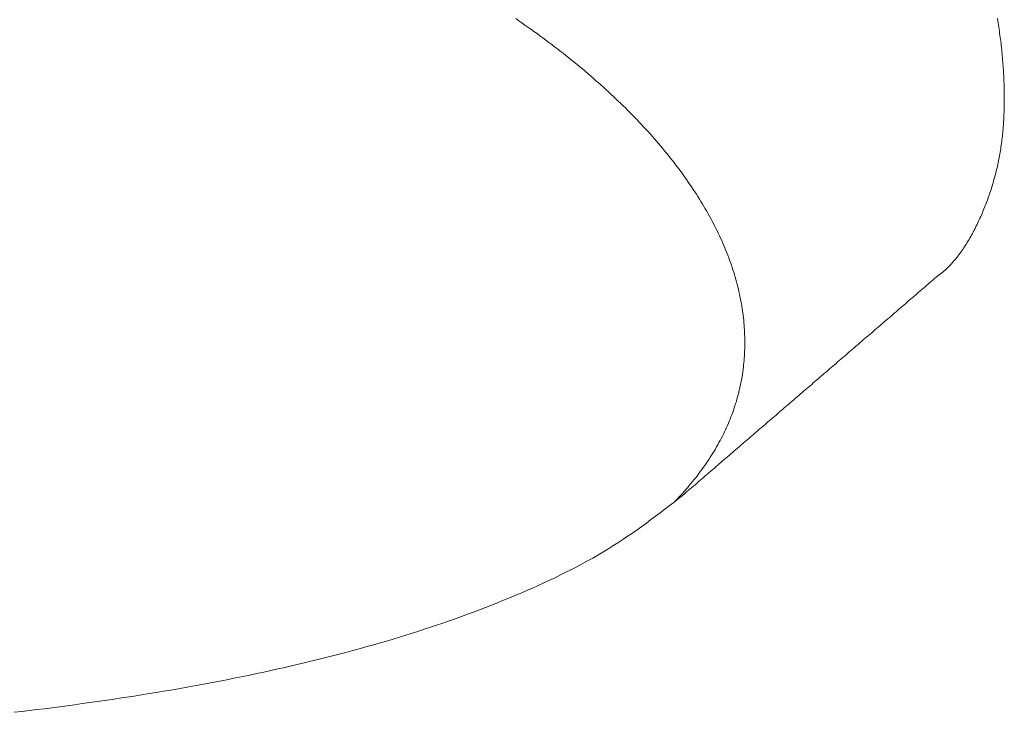
# Model space of a CAD drawing. Extents: x 0 to 1050, y 0 to 1579.
# Drawn here: x 692 to 696, y 1166 to 1169 of the extents above; entities that cross this region are included whole.
import ezdxf

# ---------------------------------------------------------------- set-up
doc = ezdxf.new("R2010")
doc.units = 0
doc.header["$LTSCALE"] = 5
doc.linetypes.add('YDIVIDE_1', pattern=[15, 10, -1, 1, -1, 1, -1])
doc.layers.add('YKK_13', color=4, linetype='CONTINUOUS', lineweight=13)

msp = doc.modelspace()

# ---------------------------------------------------------------- linework, layer by layer
at = {"layer": 'YKK_13', "linetype": 'YDIVIDE_1'}
for p, q in [((694.0153, 1169.4081), (694.0018, 1169.4176)), ((694.0288, 1169.3986), (694.0153, 1169.4081)), ((694.0423, 1169.3891), (694.0288, 1169.3986)), ((694.0553, 1169.3801), (694.0423, 1169.3891)), ((694.0688, 1169.3706), (694.0553, 1169.3801)), ((696.1228, 1169.4081), (696.1213, 1169.4176)), ((696.1243, 1169.3991), (696.1228, 1169.4081)), ((696.1258, 1169.3901), (696.1243, 1169.3991)), ((696.1268, 1169.3806), (696.1258, 1169.3901)), ((696.1283, 1169.3716), (696.1268, 1169.3806)), ((694.0818, 1169.3611), (694.0688, 1169.3706)), ((694.0953, 1169.3516), (694.0818, 1169.3611)), ((694.1083, 1169.3421), (694.0953, 1169.3516)), ((694.1213, 1169.3326), (694.1083, 1169.3421)), ((696.1298, 1169.3626), (696.1283, 1169.3716)), ((696.1308, 1169.3531), (696.1298, 1169.3626)), ((696.1323, 1169.3441), (696.1308, 1169.3531)), ((696.1333, 1169.3351), (696.1323, 1169.3441)), ((694.1343, 1169.3231), (694.1213, 1169.3326)), ((694.1468, 1169.3131), (694.1343, 1169.3231)), ((694.1598, 1169.3036), (694.1468, 1169.3131)), ((694.1723, 1169.2941), (694.1598, 1169.3036)), ((694.1853, 1169.2841), (694.1723, 1169.2941)), ((696.1343, 1169.3261), (696.1333, 1169.3351)), ((696.1358, 1169.3171), (696.1343, 1169.3261)), ((696.1368, 1169.3081), (696.1358, 1169.3171)), ((696.1378, 1169.2991), (696.1368, 1169.3081)), ((696.1388, 1169.2901), (696.1378, 1169.2991)), ((694.1978, 1169.2746), (694.1853, 1169.2841)), ((694.2103, 1169.2651), (694.1978, 1169.2746)), ((694.2223, 1169.2551), (694.2103, 1169.2651)), ((694.2348, 1169.2451), (694.2223, 1169.2551)), ((696.1398, 1169.2811), (696.1388, 1169.2901)), ((696.1408, 1169.2721), (696.1398, 1169.2811)), ((696.1413, 1169.2631), (696.1408, 1169.2721)), ((696.1423, 1169.2541), (696.1413, 1169.2631)), ((696.1433, 1169.2456), (696.1423, 1169.2541)), ((694.2468, 1169.2356), (694.2348, 1169.2451)), ((694.2593, 1169.2256), (694.2468, 1169.2356)), ((694.2713, 1169.2156), (694.2593, 1169.2256)), ((694.2833, 1169.2061), (694.2713, 1169.2156)), ((696.1438, 1169.2366), (696.1433, 1169.2456)), ((696.1448, 1169.2276), (696.1438, 1169.2366)), ((696.1453, 1169.2191), (696.1448, 1169.2276)), ((696.1463, 1169.2101), (696.1453, 1169.2191)), ((696.1468, 1169.2016), (696.1463, 1169.2101)), ((694.2948, 1169.1961), (694.2833, 1169.2061)), ((694.3068, 1169.1861), (694.2948, 1169.1961)), ((694.3188, 1169.1761), (694.3068, 1169.1861)), ((694.3303, 1169.1661), (694.3188, 1169.1761)), ((694.3418, 1169.1561), (694.3303, 1169.1661)), ((696.1473, 1169.1926), (696.1468, 1169.2016)), ((696.1478, 1169.1841), (696.1473, 1169.1926)), ((696.1483, 1169.1751), (696.1478, 1169.1841)), ((696.1488, 1169.1666), (696.1483, 1169.1751)), ((696.1493, 1169.1581), (696.1488, 1169.1666)), ((694.3533, 1169.1461), (694.3418, 1169.1561)), ((694.3648, 1169.1361), (694.3533, 1169.1461)), ((694.3758, 1169.1261), (694.3648, 1169.1361)), ((694.3873, 1169.1161), (694.3758, 1169.1261)), ((696.1498, 1169.1491), (696.1493, 1169.1581)), ((696.1498, 1169.1406), (696.1498, 1169.1491)), ((696.1503, 1169.1321), (696.1498, 1169.1406)), ((696.1508, 1169.1236), (696.1503, 1169.1321)), ((696.1508, 1169.1151), (696.1508, 1169.1236)), ((694.3983, 1169.1061), (694.3873, 1169.1161)), ((694.4093, 1169.0956), (694.3983, 1169.1061)), ((694.4203, 1169.0856), (694.4093, 1169.0956)), ((694.4313, 1169.0756), (694.4203, 1169.0856)), ((696.1513, 1169.1066), (696.1508, 1169.1151)), ((696.1513, 1169.0981), (696.1513, 1169.1066)), ((696.1513, 1169.0896), (696.1513, 1169.0981)), ((696.1513, 1169.0811), (696.1513, 1169.0896)), ((696.1513, 1169.0726), (696.1513, 1169.0811)), ((694.4423, 1169.0651), (694.4313, 1169.0756)), ((694.4528, 1169.0551), (694.4423, 1169.0651)), ((694.4633, 1169.0451), (694.4528, 1169.0551)), ((694.4738, 1169.0346), (694.4633, 1169.0451)), ((694.4843, 1169.0246), (694.4738, 1169.0346)), ((696.1513, 1169.0641), (696.1513, 1169.0726)), ((696.1513, 1169.0556), (696.1513, 1169.0641)), ((696.1513, 1169.0471), (696.1513, 1169.0556)), ((696.1513, 1169.0391), (696.1513, 1169.0471)), ((696.1513, 1169.0306), (696.1513, 1169.0391)), ((694.4948, 1169.0141), (694.4843, 1169.0246)), ((694.5048, 1169.0036), (694.4948, 1169.0141)), ((694.5153, 1168.9936), (694.5048, 1169.0036)), ((694.5253, 1168.9831), (694.5153, 1168.9936)), ((696.1498, 1168.9976), (696.1503, 1169.0056)), ((696.1498, 1168.9891), (696.1498, 1168.9976)), ((696.1503, 1169.0056), (696.1508, 1169.0141)), ((696.1508, 1169.0221), (696.1513, 1169.0306)), ((696.1508, 1169.0141), (696.1508, 1169.0221)), ((694.5353, 1168.9726), (694.5253, 1168.9831)), ((694.5448, 1168.9626), (694.5353, 1168.9726)), ((694.5548, 1168.9521), (694.5448, 1168.9626)), ((694.5643, 1168.9416), (694.5548, 1168.9521)), ((696.1463, 1168.9406), (696.1473, 1168.9486)), ((696.1473, 1168.9486), (696.1478, 1168.9566)), ((696.1478, 1168.9566), (696.1483, 1168.9646)), ((696.1483, 1168.9646), (696.1488, 1168.9731)), ((696.1488, 1168.9731), (696.1493, 1168.9811)), ((696.1493, 1168.9811), (696.1498, 1168.9891)), ((694.5743, 1168.9311), (694.5643, 1168.9416)), ((694.5838, 1168.9206), (694.5743, 1168.9311)), ((694.5928, 1168.9106), (694.5838, 1168.9206)), ((694.6023, 1168.9001), (694.5928, 1168.9106)), ((696.1428, 1168.9006), (696.1433, 1168.9086)), ((696.1433, 1168.9086), (696.1443, 1168.9161)), ((696.1443, 1168.9161), (696.1448, 1168.9241)), ((696.1448, 1168.9241), (696.1458, 1168.9326)), ((696.1458, 1168.9326), (696.1463, 1168.9406)), ((694.6118, 1168.8896), (694.6023, 1168.9001)), ((694.6208, 1168.8791), (694.6118, 1168.8896)), ((694.6298, 1168.8686), (694.6208, 1168.8791)), ((694.6388, 1168.8581), (694.6298, 1168.8686)), ((696.1363, 1168.8531), (696.1378, 1168.8611)), ((696.1378, 1168.8611), (696.1388, 1168.8686)), ((696.1388, 1168.8686), (696.1398, 1168.8766)), ((696.1398, 1168.8766), (696.1408, 1168.8846)), ((696.1408, 1168.8846), (696.1418, 1168.8926)), ((696.1418, 1168.8926), (696.1428, 1168.9006)), ((694.6473, 1168.8476), (694.6388, 1168.8581)), ((694.6563, 1168.8366), (694.6473, 1168.8476)), ((694.6648, 1168.8261), (694.6563, 1168.8366)), ((694.6733, 1168.8156), (694.6648, 1168.8261)), ((696.1303, 1168.8146), (696.1313, 1168.8221)), ((696.1313, 1168.8221), (696.1328, 1168.8301)), ((696.1328, 1168.8301), (696.1338, 1168.8376)), ((696.1338, 1168.8376), (696.1353, 1168.8456)), ((696.1353, 1168.8456), (696.1363, 1168.8531)), ((694.6818, 1168.8051), (694.6733, 1168.8156)), ((694.6903, 1168.7946), (694.6818, 1168.8051)), ((694.6983, 1168.7841), (694.6903, 1168.7946)), ((694.7068, 1168.7731), (694.6983, 1168.7841)), ((696.1208, 1168.7691), (696.1223, 1168.7766)), ((696.1223, 1168.7766), (696.1243, 1168.7841)), ((696.1243, 1168.7841), (696.1258, 1168.7916)), ((696.1258, 1168.7916), (696.1273, 1168.7991)), ((696.1273, 1168.7991), (696.1288, 1168.8071)), ((696.1288, 1168.8071), (696.1303, 1168.8146)), ((694.7148, 1168.7626), (694.7068, 1168.7731)), ((694.7228, 1168.7521), (694.7148, 1168.7626)), ((694.7303, 1168.7416), (694.7228, 1168.7521)), ((694.7383, 1168.7306), (694.7303, 1168.7416)), ((694.7458, 1168.7201), (694.7383, 1168.7306)), ((696.1098, 1168.7246), (696.1118, 1168.7316)), ((696.1118, 1168.7316), (696.1138, 1168.7391)), ((696.1138, 1168.7391), (696.1158, 1168.7466)), ((696.1158, 1168.7466), (696.1173, 1168.7541)), ((696.1173, 1168.7541), (696.1193, 1168.7616)), ((696.1193, 1168.7616), (696.1208, 1168.7691)), ((694.7533, 1168.7096), (694.7458, 1168.7201)), ((694.7608, 1168.6986), (694.7533, 1168.7096)), ((694.7683, 1168.6881), (694.7608, 1168.6986)), ((694.7753, 1168.6771), (694.7683, 1168.6881)), ((696.0973, 1168.6806), (696.0998, 1168.6881)), ((696.0998, 1168.6881), (696.1018, 1168.6951)), ((696.1018, 1168.6951), (696.1038, 1168.7026)), ((696.1038, 1168.7026), (696.1058, 1168.7096)), ((696.1058, 1168.7096), (696.1078, 1168.7171)), ((696.1078, 1168.7171), (696.1098, 1168.7246)), ((694.7823, 1168.6666), (694.7753, 1168.6771)), ((694.7893, 1168.6561), (694.7823, 1168.6666)), ((694.7963, 1168.6451), (694.7893, 1168.6561)), ((694.8033, 1168.6346), (694.7963, 1168.6451)), ((696.0833, 1168.6376), (696.0858, 1168.6446)), ((696.0858, 1168.6446), (696.0883, 1168.6516)), ((696.0883, 1168.6516), (696.0903, 1168.6591)), ((696.0903, 1168.6591), (696.0928, 1168.6661)), ((696.0928, 1168.6661), (696.0953, 1168.6736)), ((696.0953, 1168.6736), (696.0973, 1168.6806)), ((694.8098, 1168.6236), (694.8033, 1168.6346)), ((694.8163, 1168.6131), (694.8098, 1168.6236)), ((694.8228, 1168.6021), (694.8163, 1168.6131)), ((694.8293, 1168.5916), (694.8228, 1168.6021)), ((696.0673, 1168.5951), (696.0703, 1168.6021)), ((696.0703, 1168.6021), (696.0728, 1168.6091)), ((696.0728, 1168.6091), (696.0753, 1168.6161)), ((696.0753, 1168.6161), (696.0783, 1168.6236)), ((696.0783, 1168.6236), (696.0808, 1168.6306)), ((696.0808, 1168.6306), (696.0833, 1168.6376)), ((694.8358, 1168.5811), (694.8293, 1168.5916)), ((694.8418, 1168.5701), (694.8358, 1168.5811)), ((694.8478, 1168.5596), (694.8418, 1168.5701)), ((694.8538, 1168.5486), (694.8478, 1168.5596)), ((696.0503, 1168.5536), (696.0533, 1168.5606)), ((696.0533, 1168.5606), (696.0563, 1168.5671)), ((696.0563, 1168.5671), (696.0588, 1168.5741)), ((696.0588, 1168.5741), (696.0618, 1168.5811)), ((696.0618, 1168.5811), (696.0648, 1168.5881)), ((696.0648, 1168.5881), (696.0673, 1168.5951)), ((694.8598, 1168.5381), (694.8538, 1168.5486)), ((694.8658, 1168.5271), (694.8598, 1168.5381)), ((694.8713, 1168.5166), (694.8658, 1168.5271)), ((694.8768, 1168.5056), (694.8713, 1168.5166)), ((696.0313, 1168.5126), (696.0348, 1168.5191)), ((696.0348, 1168.5191), (696.0378, 1168.5261)), ((696.0378, 1168.5261), (696.0408, 1168.5331)), ((696.0408, 1168.5331), (696.0443, 1168.5396)), ((696.0443, 1168.5396), (696.0473, 1168.5466)), ((696.0473, 1168.5466), (696.0503, 1168.5536)), ((694.8823, 1168.4951), (694.8768, 1168.5056)), ((694.8873, 1168.4841), (694.8823, 1168.4951)), ((694.8928, 1168.4736), (694.8873, 1168.4841)), ((694.8978, 1168.4626), (694.8928, 1168.4736)), ((696.0073, 1168.4656), (696.0108, 1168.4721)), ((696.0108, 1168.4721), (696.0143, 1168.4786)), ((696.0143, 1168.4786), (696.0178, 1168.4856)), ((696.0178, 1168.4856), (696.0213, 1168.4921)), ((696.0213, 1168.4921), (696.0248, 1168.4991)), ((696.0248, 1168.4991), (696.0278, 1168.5056)), ((696.0278, 1168.5056), (696.0313, 1168.5126)), ((694.9028, 1168.4521), (694.8978, 1168.4626)), ((694.9078, 1168.4411), (694.9028, 1168.4521)), ((694.9123, 1168.4306), (694.9078, 1168.4411)), ((694.9168, 1168.4196), (694.9123, 1168.4306)), ((695.9808, 1168.4206), (695.9848, 1168.4271)), ((695.9848, 1168.4271), (695.9883, 1168.4331)), ((695.9883, 1168.4331), (695.9923, 1168.4396)), ((695.9923, 1168.4396), (695.9963, 1168.4461)), ((695.9963, 1168.4461), (695.9998, 1168.4526)), ((695.9998, 1168.4526), (696.0038, 1168.4591)), ((696.0038, 1168.4591), (696.0073, 1168.4656)), ((694.9218, 1168.4091), (694.9168, 1168.4196)), ((694.9258, 1168.3981), (694.9218, 1168.4091)), ((694.9303, 1168.3876), (694.9258, 1168.3981)), ((694.9343, 1168.3771), (694.9303, 1168.3876)), ((695.9508, 1168.3781), (695.9553, 1168.3841)), ((695.9553, 1168.3841), (695.9598, 1168.3901)), ((695.9598, 1168.3901), (695.9638, 1168.3961)), ((695.9638, 1168.3961), (695.9683, 1168.4021)), ((695.9683, 1168.4021), (695.9723, 1168.4081)), ((695.9723, 1168.4081), (695.9763, 1168.4146)), ((695.9763, 1168.4146), (695.9808, 1168.4206)), ((694.9388, 1168.3661), (694.9343, 1168.3771)), ((694.9423, 1168.3556), (694.9388, 1168.3661)), ((694.9463, 1168.3446), (694.9423, 1168.3556)), ((694.9503, 1168.3341), (694.9463, 1168.3446)), ((695.9183, 1168.3391), (695.9228, 1168.3446)), ((695.9228, 1168.3446), (695.9278, 1168.3501)), ((695.9278, 1168.3501), (695.9328, 1168.3556)), ((695.9328, 1168.3556), (695.9373, 1168.3611)), ((695.9373, 1168.3611), (695.9418, 1168.3666)), ((695.9418, 1168.3666), (695.9463, 1168.3726)), ((695.9463, 1168.3726), (695.9508, 1168.3781)), ((694.9538, 1168.3236), (694.9503, 1168.3341)), ((694.9573, 1168.3126), (694.9538, 1168.3236)), ((694.9608, 1168.3021), (694.9573, 1168.3126)), ((694.9638, 1168.2916), (694.9608, 1168.3021)), ((695.8703, 1168.2946), (695.8763, 1168.2991)), ((695.8763, 1168.2991), (695.8818, 1168.3036)), ((695.8818, 1168.3036), (695.8873, 1168.3086)), ((695.8873, 1168.3086), (695.8923, 1168.3131)), ((695.8923, 1168.3131), (695.8978, 1168.3181)), ((695.8978, 1168.3181), (695.9028, 1168.3231)), ((695.9028, 1168.3231), (695.9083, 1168.3286)), ((695.9083, 1168.3286), (695.9133, 1168.3336)), ((695.9133, 1168.3336), (695.9183, 1168.3391)), ((694.9673, 1168.2806), (694.9638, 1168.2916)), ((694.9703, 1168.2701), (694.9673, 1168.2806)), ((694.9733, 1168.2596), (694.9703, 1168.2701)), ((694.9758, 1168.2486), (694.9733, 1168.2596)), ((695.8173, 1168.2506), (695.8243, 1168.2571)), ((695.8243, 1168.2571), (695.8313, 1168.2631)), ((695.8313, 1168.2631), (695.8388, 1168.2691)), ((695.8388, 1168.2691), (695.8458, 1168.2756)), ((695.8458, 1168.2756), (695.8528, 1168.2816)), ((695.8528, 1168.2816), (695.8588, 1168.2856)), ((695.8588, 1168.2856), (695.8648, 1168.2901)), ((695.8648, 1168.2901), (695.8703, 1168.2946)), ((694.9788, 1168.2381), (694.9758, 1168.2486)), ((694.9813, 1168.2276), (694.9788, 1168.2381)), ((694.9838, 1168.2171), (694.9813, 1168.2276)), ((694.9863, 1168.2061), (694.9838, 1168.2171)), ((695.7673, 1168.2081), (695.7743, 1168.2141)), ((695.7743, 1168.2141), (695.7818, 1168.2201)), ((695.7818, 1168.2201), (695.7888, 1168.2261)), ((695.7888, 1168.2261), (695.7958, 1168.2326)), ((695.7958, 1168.2326), (695.8028, 1168.2386)), ((695.8028, 1168.2386), (695.8103, 1168.2446)), ((695.8103, 1168.2446), (695.8173, 1168.2506)), ((694.9883, 1168.1956), (694.9863, 1168.2061)), ((694.9903, 1168.1851), (694.9883, 1168.1956)), ((694.9923, 1168.1746), (694.9903, 1168.1851)), ((694.9943, 1168.1641), (694.9923, 1168.1746)), ((695.7173, 1168.1651), (695.7243, 1168.1711)), ((695.7243, 1168.1711), (695.7318, 1168.1771)), ((695.7318, 1168.1771), (695.7388, 1168.1836)), ((695.7388, 1168.1836), (695.7458, 1168.1896)), ((695.7458, 1168.1896), (695.7533, 1168.1956)), ((695.7533, 1168.1956), (695.7603, 1168.2016)), ((695.7603, 1168.2016), (695.7673, 1168.2081)), ((694.9963, 1168.1536), (694.9943, 1168.1641)), ((694.9978, 1168.1431), (694.9963, 1168.1536)), ((694.9993, 1168.1326), (694.9978, 1168.1431)), ((695.0008, 1168.1221), (694.9993, 1168.1326)), ((695.6673, 1168.1221), (695.6748, 1168.1281)), ((695.6748, 1168.1281), (695.6818, 1168.1341)), ((695.6818, 1168.1341), (695.6888, 1168.1406)), ((695.6888, 1168.1406), (695.6958, 1168.1466)), ((695.6958, 1168.1466), (695.7033, 1168.1526)), ((695.7033, 1168.1526), (695.7103, 1168.1586)), ((695.7103, 1168.1586), (695.7173, 1168.1651)), ((695.0023, 1168.1116), (695.0008, 1168.1221)), ((695.0033, 1168.1011), (695.0023, 1168.1116)), ((695.0048, 1168.0906), (695.0033, 1168.1011)), ((695.0058, 1168.0801), (695.0048, 1168.0906)), ((695.6178, 1168.0791), (695.6248, 1168.0851)), ((695.6248, 1168.0851), (695.6318, 1168.0916)), ((695.6318, 1168.0916), (695.6388, 1168.0976)), ((695.6388, 1168.0976), (695.6463, 1168.1036)), ((695.6463, 1168.1036), (695.6533, 1168.1096)), ((695.6533, 1168.1096), (695.6603, 1168.1161)), ((695.6603, 1168.1161), (695.6673, 1168.1221)), ((695.0063, 1168.0696), (695.0058, 1168.0801)), ((695.0073, 1168.0591), (695.0063, 1168.0696)), ((695.0078, 1168.0486), (695.0073, 1168.0591)), ((695.0083, 1168.0381), (695.0078, 1168.0486)), ((695.0088, 1168.0281), (695.0083, 1168.0381)), ((695.5678, 1168.0361), (695.5748, 1168.0421)), ((695.5748, 1168.0421), (695.5818, 1168.0486)), ((695.5818, 1168.0486), (695.5893, 1168.0546)), ((695.5893, 1168.0546), (695.5963, 1168.0606)), ((695.5963, 1168.0606), (695.6033, 1168.0671)), ((695.6033, 1168.0671), (695.6103, 1168.0731)), ((695.6103, 1168.0731), (695.6178, 1168.0791)), ((695.0093, 1168.0176), (695.0088, 1168.0281)), ((695.0093, 1168.0071), (695.0093, 1168.0176)), ((695.0093, 1167.9966), (695.0093, 1168.0071)), ((695.0093, 1167.9866), (695.0093, 1167.9966)), ((695.5178, 1167.9931), (695.5248, 1167.9996)), ((695.5248, 1167.9996), (695.5323, 1168.0056)), ((695.5323, 1168.0056), (695.5393, 1168.0116)), ((695.5393, 1168.0116), (695.5463, 1168.0176)), ((695.5463, 1168.0176), (695.5533, 1168.0241)), ((695.5533, 1168.0241), (695.5608, 1168.0301)), ((695.5608, 1168.0301), (695.5678, 1168.0361)), ((695.0083, 1167.9451), (695.0088, 1167.9556)), ((695.0088, 1167.9556), (695.0093, 1167.9656)), ((695.0093, 1167.9761), (695.0093, 1167.9866)), ((695.0093, 1167.9656), (695.0093, 1167.9761)), ((695.4678, 1167.9501), (695.4748, 1167.9566)), ((695.4748, 1167.9566), (695.4823, 1167.9626)), ((695.4823, 1167.9626), (695.4893, 1167.9686)), ((695.4893, 1167.9686), (695.4963, 1167.9751)), ((695.4963, 1167.9751), (695.5033, 1167.9811)), ((695.5033, 1167.9811), (695.5108, 1167.9871)), ((695.5108, 1167.9871), (695.5178, 1167.9931)), ((695.0053, 1167.9046), (695.0063, 1167.9146)), ((695.0063, 1167.9146), (695.0068, 1167.9246)), ((695.0068, 1167.9246), (695.0078, 1167.9351)), ((695.0078, 1167.9351), (695.0083, 1167.9451)), ((695.4108, 1167.9011), (695.4178, 1167.9076)), ((695.4178, 1167.9076), (695.4253, 1167.9136)), ((695.4253, 1167.9136), (695.4323, 1167.9196)), ((695.4323, 1167.9196), (695.4393, 1167.9256)), ((695.4393, 1167.9256), (695.4463, 1167.9321)), ((695.4463, 1167.9321), (695.4538, 1167.9381)), ((695.4538, 1167.9381), (695.4608, 1167.9441)), ((695.4608, 1167.9441), (695.4678, 1167.9501)), ((695.0003, 1167.8636), (695.0018, 1167.8741)), ((695.0018, 1167.8741), (695.0033, 1167.8841)), ((695.0033, 1167.8841), (695.0043, 1167.8941)), ((695.0043, 1167.8941), (695.0053, 1167.9046)), ((695.3608, 1167.8581), (695.3683, 1167.8646)), ((695.3683, 1167.8646), (695.3753, 1167.8706)), ((695.3753, 1167.8706), (695.3823, 1167.8766)), ((695.3823, 1167.8766), (695.3893, 1167.8831)), ((695.3893, 1167.8831), (695.3968, 1167.8891)), ((695.3968, 1167.8891), (695.4038, 1167.8951)), ((695.4038, 1167.8951), (695.4108, 1167.9011)), ((694.9918, 1167.8136), (694.9938, 1167.8236)), ((694.9938, 1167.8236), (694.9958, 1167.8336)), ((694.9958, 1167.8336), (694.9973, 1167.8436)), ((694.9973, 1167.8436), (694.9988, 1167.8536)), ((694.9988, 1167.8536), (695.0003, 1167.8636)), ((695.3108, 1167.8156), (695.3183, 1167.8216)), ((695.3183, 1167.8216), (695.3253, 1167.8276)), ((695.3253, 1167.8276), (695.3323, 1167.8336)), ((695.3323, 1167.8336), (695.3398, 1167.8401)), ((695.3398, 1167.8401), (695.3468, 1167.8461)), ((695.3468, 1167.8461), (695.3538, 1167.8521)), ((695.3538, 1167.8521), (695.3608, 1167.8581)), ((694.9828, 1167.7736), (694.9853, 1167.7836)), ((694.9853, 1167.7836), (694.9878, 1167.7936)), ((694.9878, 1167.7936), (694.9898, 1167.8036)), ((694.9898, 1167.8036), (694.9918, 1167.8136)), ((695.2613, 1167.7726), (695.2683, 1167.7786)), ((695.2683, 1167.7786), (695.2753, 1167.7846)), ((695.2753, 1167.7846), (695.2823, 1167.7911)), ((695.2823, 1167.7911), (695.2898, 1167.7971)), ((695.2898, 1167.7971), (695.2968, 1167.8031)), ((695.2968, 1167.8031), (695.3038, 1167.8091)), ((695.3038, 1167.8091), (695.3108, 1167.8156)), ((694.9693, 1167.7246), (694.9723, 1167.7341)), ((694.9723, 1167.7341), (694.9748, 1167.7441)), ((694.9748, 1167.7441), (694.9778, 1167.7541)), ((694.9778, 1167.7541), (694.9803, 1167.7636)), ((694.9803, 1167.7636), (694.9828, 1167.7736)), ((695.2113, 1167.7296), (695.2183, 1167.7356)), ((695.2183, 1167.7356), (695.2253, 1167.7416)), ((695.2253, 1167.7416), (695.2328, 1167.7481)), ((695.2328, 1167.7481), (695.2398, 1167.7541)), ((695.2398, 1167.7541), (695.2468, 1167.7601)), ((695.2468, 1167.7601), (695.2538, 1167.7661)), ((695.2538, 1167.7661), (695.2613, 1167.7726)), ((694.9563, 1167.6856), (694.9593, 1167.6951)), ((694.9593, 1167.6951), (694.9628, 1167.7051)), ((694.9628, 1167.7051), (694.9663, 1167.7146)), ((694.9663, 1167.7146), (694.9693, 1167.7246)), ((695.1613, 1167.6866), (695.1683, 1167.6926)), ((695.1683, 1167.6926), (695.1758, 1167.6991)), ((695.1758, 1167.6991), (695.1828, 1167.7051)), ((695.1828, 1167.7051), (695.1898, 1167.7111)), ((695.1898, 1167.7111), (695.1968, 1167.7171)), ((695.1968, 1167.7171), (695.2043, 1167.7236)), ((695.2043, 1167.7236), (695.2113, 1167.7296)), ((694.9413, 1167.6471), (694.9453, 1167.6566)), ((694.9453, 1167.6566), (694.9488, 1167.6661)), ((694.9488, 1167.6661), (694.9523, 1167.6756)), ((694.9523, 1167.6756), (694.9563, 1167.6856)), ((695.1113, 1167.6436), (695.1183, 1167.6496)), ((695.1183, 1167.6496), (695.1258, 1167.6561)), ((695.1258, 1167.6561), (695.1328, 1167.6621)), ((695.1328, 1167.6621), (695.1398, 1167.6681)), ((695.1398, 1167.6681), (695.1473, 1167.6741)), ((695.1473, 1167.6741), (695.1543, 1167.6806)), ((695.1543, 1167.6806), (695.1613, 1167.6866)), ((694.9198, 1167.5996), (694.9243, 1167.6091)), ((694.9243, 1167.6091), (694.9288, 1167.6186)), ((694.9288, 1167.6186), (694.9328, 1167.6281)), ((694.9328, 1167.6281), (694.9373, 1167.6376)), ((694.9373, 1167.6376), (694.9413, 1167.6471)), ((695.0613, 1167.6006), (695.0688, 1167.6071)), ((695.0688, 1167.6071), (695.0758, 1167.6131)), ((695.0758, 1167.6131), (695.0828, 1167.6191)), ((695.0828, 1167.6191), (695.0898, 1167.6251)), ((695.0898, 1167.6251), (695.0973, 1167.6316)), ((695.0973, 1167.6316), (695.1043, 1167.6376)), ((695.1043, 1167.6376), (695.1113, 1167.6436)), ((694.8958, 1167.5526), (694.9008, 1167.5621)), ((694.9008, 1167.5621), (694.9058, 1167.5711)), ((694.9058, 1167.5711), (694.9108, 1167.5806)), ((694.9108, 1167.5806), (694.9153, 1167.5901)), ((694.9153, 1167.5901), (694.9198, 1167.5996)), ((695.0118, 1167.5576), (695.0188, 1167.5641)), ((695.0188, 1167.5641), (695.0258, 1167.5701)), ((695.0258, 1167.5701), (695.0328, 1167.5761)), ((695.0328, 1167.5761), (695.0403, 1167.5821)), ((695.0403, 1167.5821), (695.0473, 1167.5886)), ((695.0473, 1167.5886), (695.0543, 1167.5946)), ((695.0543, 1167.5946), (695.0613, 1167.6006)), ((694.8748, 1167.5156), (694.8803, 1167.5246)), ((694.8803, 1167.5246), (694.8853, 1167.5341)), ((694.8853, 1167.5341), (694.8908, 1167.5431)), ((694.8908, 1167.5431), (694.8958, 1167.5526)), ((694.9618, 1167.5151), (694.9688, 1167.5211)), ((694.9688, 1167.5211), (694.9758, 1167.5271)), ((694.9758, 1167.5271), (694.9833, 1167.5331)), ((694.9833, 1167.5331), (694.9903, 1167.5396)), ((694.9903, 1167.5396), (694.9973, 1167.5456)), ((694.9973, 1167.5456), (695.0043, 1167.5516)), ((695.0043, 1167.5516), (695.0118, 1167.5576)), ((694.8458, 1167.4701), (694.8518, 1167.4791)), ((694.8518, 1167.4791), (694.8573, 1167.4881)), ((694.8573, 1167.4881), (694.8633, 1167.4971)), ((694.8633, 1167.4971), (694.8688, 1167.5066)), ((694.8688, 1167.5066), (694.8748, 1167.5156)), ((694.9118, 1167.4721), (694.9188, 1167.4781)), ((694.9188, 1167.4781), (694.9258, 1167.4841)), ((694.9258, 1167.4841), (694.9333, 1167.4901)), ((694.9333, 1167.4901), (694.9403, 1167.4966)), ((694.9403, 1167.4966), (694.9473, 1167.5026)), ((694.9473, 1167.5026), (694.9548, 1167.5086)), ((694.9548, 1167.5086), (694.9618, 1167.5151)), ((694.8138, 1167.4251), (694.8208, 1167.4341)), ((694.8208, 1167.4341), (694.8268, 1167.4431)), ((694.8268, 1167.4431), (694.8333, 1167.4521)), ((694.8333, 1167.4521), (694.8393, 1167.4611)), ((694.8393, 1167.4611), (694.8458, 1167.4701)), ((694.8618, 1167.4291), (694.8688, 1167.4351)), ((694.8688, 1167.4351), (694.8763, 1167.4411)), ((694.8763, 1167.4411), (694.8833, 1167.4476)), ((694.8833, 1167.4476), (694.8903, 1167.4536)), ((694.8903, 1167.4536), (694.8973, 1167.4596)), ((694.8973, 1167.4596), (694.9048, 1167.4656)), ((694.9048, 1167.4656), (694.9118, 1167.4721)), ((694.7798, 1167.3811), (694.7868, 1167.3901)), ((694.7868, 1167.3901), (694.7938, 1167.3986)), ((694.7938, 1167.3986), (694.8008, 1167.4076)), ((694.8008, 1167.4076), (694.8073, 1167.4166)), ((694.8073, 1167.4166), (694.8138, 1167.4251)), ((694.8118, 1167.3861), (694.8193, 1167.3921)), ((694.8193, 1167.3921), (694.8263, 1167.3986)), ((694.8263, 1167.3986), (694.8333, 1167.4046)), ((694.8333, 1167.4046), (694.8403, 1167.4106)), ((694.8403, 1167.4106), (694.8478, 1167.4166)), ((694.8478, 1167.4166), (694.8548, 1167.4231)), ((694.8548, 1167.4231), (694.8618, 1167.4291)), ((694.7433, 1167.3381), (694.7508, 1167.3466)), ((694.7508, 1167.3466), (694.7583, 1167.3551)), ((694.7583, 1167.3551), (694.7653, 1167.3641)), ((694.7623, 1167.3431), (694.7693, 1167.3491)), ((694.7653, 1167.3641), (694.7728, 1167.3726)), ((694.7693, 1167.3491), (694.7763, 1167.3556)), ((694.7728, 1167.3726), (694.7798, 1167.3811)), ((694.7763, 1167.3556), (694.7833, 1167.3616)), ((694.7833, 1167.3616), (694.7908, 1167.3676)), ((694.7908, 1167.3676), (694.7978, 1167.3736)), ((694.7978, 1167.3736), (694.8048, 1167.3801)), ((694.8048, 1167.3801), (694.8118, 1167.3861)), ((694.6968, 1167.2901), (694.7168, 1167.3056)), ((694.7038, 1167.2956), (694.7118, 1167.3041)), ((694.7118, 1167.3041), (694.7198, 1167.3126)), ((694.7168, 1167.3056), (694.7338, 1167.3186)), ((694.7198, 1167.3126), (694.7278, 1167.3211)), ((694.7278, 1167.3211), (694.7353, 1167.3296)), ((694.7338, 1167.3186), (694.7408, 1167.3246)), ((694.7353, 1167.3296), (694.7433, 1167.3381)), ((694.7408, 1167.3246), (694.7478, 1167.3311)), ((694.7478, 1167.3311), (694.7548, 1167.3371)), ((694.7548, 1167.3371), (694.7623, 1167.3431)), ((694.6373, 1167.2446), (694.6573, 1167.2596)), ((694.6573, 1167.2596), (694.6773, 1167.2751)), ((694.6773, 1167.2751), (694.6968, 1167.2901)), ((694.5763, 1167.1991), (694.5968, 1167.2141)), ((694.5968, 1167.2141), (694.6168, 1167.2291)), ((694.6168, 1167.2291), (694.6373, 1167.2446)), ((694.5353, 1167.1696), (694.5558, 1167.1841)), ((694.5558, 1167.1841), (694.5763, 1167.1991)), ((694.4723, 1167.1261), (694.4938, 1167.1406)), ((694.4938, 1167.1406), (694.5148, 1167.1551)), ((694.5148, 1167.1551), (694.5353, 1167.1696)), ((694.3853, 1167.0711), (694.4073, 1167.0846)), ((694.4073, 1167.0846), (694.4293, 1167.0981)), ((694.4293, 1167.0981), (694.4508, 1167.1121)), ((694.4508, 1167.1121), (694.4723, 1167.1261)), ((694.3173, 1167.0321), (694.3403, 1167.0446)), ((694.3403, 1167.0446), (694.3628, 1167.0576)), ((694.3628, 1167.0576), (694.3853, 1167.0711)), ((694.2468, 1166.9946), (694.2703, 1167.0066)), ((694.2703, 1167.0066), (694.2938, 1167.0191)), ((694.2938, 1167.0191), (694.3173, 1167.0321)), ((694.1503, 1166.9471), (694.1748, 1166.9586)), ((694.1748, 1166.9586), (694.1988, 1166.9706)), ((694.1988, 1166.9706), (694.2228, 1166.9826)), ((694.2228, 1166.9826), (694.2468, 1166.9946)), ((694.0503, 1166.9021), (694.0758, 1166.9131)), ((694.0758, 1166.9131), (694.1008, 1166.9241)), ((694.1008, 1166.9241), (694.1253, 1166.9356)), ((694.1253, 1166.9356), (694.1503, 1166.9471)), ((693.9478, 1166.8591), (693.9738, 1166.8696)), ((693.9738, 1166.8696), (693.9993, 1166.8801)), ((693.9993, 1166.8801), (694.0248, 1166.8911)), ((694.0248, 1166.8911), (694.0503, 1166.9021)), ((693.8428, 1166.8176), (693.8693, 1166.8281)), ((693.8693, 1166.8281), (693.8958, 1166.8381)), ((693.8958, 1166.8381), (693.9218, 1166.8486)), ((693.9218, 1166.8486), (693.9478, 1166.8591)), ((693.7358, 1166.7781), (693.7628, 1166.7881)), ((693.7628, 1166.7881), (693.7893, 1166.7976)), ((693.7893, 1166.7976), (693.8163, 1166.8076)), ((693.8163, 1166.8076), (693.8428, 1166.8176)), ((693.5983, 1166.7316), (693.6263, 1166.7406)), ((693.6263, 1166.7406), (693.6538, 1166.7501)), ((693.6538, 1166.7501), (693.6813, 1166.7591)), ((693.6813, 1166.7591), (693.7083, 1166.7686)), ((693.7083, 1166.7686), (693.7358, 1166.7781)), ((693.4578, 1166.6871), (693.4858, 1166.6961)), ((693.4858, 1166.6961), (693.5143, 1166.7046)), ((693.5143, 1166.7046), (693.5423, 1166.7136)), ((693.5423, 1166.7136), (693.5703, 1166.7226)), ((693.5703, 1166.7226), (693.5983, 1166.7316)), ((693.3133, 1166.6461), (693.3423, 1166.6541)), ((693.3423, 1166.6541), (693.3713, 1166.6621)), ((693.3713, 1166.6621), (693.4003, 1166.6706)), ((693.4003, 1166.6706), (693.4288, 1166.6786)), ((693.4288, 1166.6786), (693.4578, 1166.6871)), ((693.1658, 1166.6071), (693.1958, 1166.6146)), ((693.1958, 1166.6146), (693.2253, 1166.6226)), ((693.2253, 1166.6226), (693.2548, 1166.6301)), ((693.2548, 1166.6301), (693.2843, 1166.6381)), ((693.2843, 1166.6381), (693.3133, 1166.6461)), ((692.9853, 1166.5641), (693.0158, 1166.5711)), ((693.0158, 1166.5711), (693.0458, 1166.5781)), ((693.0458, 1166.5781), (693.0763, 1166.5851)), ((693.0763, 1166.5851), (693.1063, 1166.5926)), ((693.1063, 1166.5926), (693.1363, 1166.5996)), ((693.1363, 1166.5996), (693.1658, 1166.6071)), ((692.7693, 1166.5176), (692.8003, 1166.5241)), ((692.8003, 1166.5241), (692.8313, 1166.5306)), ((692.8313, 1166.5306), (692.8623, 1166.5371)), ((692.8623, 1166.5371), (692.8933, 1166.5436)), ((692.8933, 1166.5436), (692.9238, 1166.5501)), ((692.9238, 1166.5501), (692.9548, 1166.5571)), ((692.9548, 1166.5571), (692.9853, 1166.5641)), ((692.5483, 1166.4761), (692.5803, 1166.4816)), ((692.5803, 1166.4816), (692.6118, 1166.4876)), ((692.6118, 1166.4876), (692.6438, 1166.4936)), ((692.6438, 1166.4936), (692.6753, 1166.4991)), ((692.6753, 1166.4991), (692.7068, 1166.5056)), ((692.7068, 1166.5056), (692.7378, 1166.5116)), ((692.7378, 1166.5116), (692.7693, 1166.5176)), ((692.2908, 1166.4331), (692.3233, 1166.4381)), ((692.3233, 1166.4381), (692.3558, 1166.4431)), ((692.3558, 1166.4431), (692.3883, 1166.4486)), ((692.3883, 1166.4486), (692.4203, 1166.4536)), ((692.4203, 1166.4536), (692.4523, 1166.4591)), ((692.4523, 1166.4591), (692.4848, 1166.4646)), ((692.4848, 1166.4646), (692.5168, 1166.4701)), ((692.5168, 1166.4701), (692.5483, 1166.4761)), ((691.9618, 1166.3866), (691.9953, 1166.3911)), ((691.9953, 1166.3911), (692.0283, 1166.3956)), ((692.0283, 1166.3956), (692.0613, 1166.4001)), ((692.0613, 1166.4001), (692.0943, 1166.4046)), ((692.0943, 1166.4046), (692.1273, 1166.4091)), ((692.1273, 1166.4091), (692.1603, 1166.4136)), ((692.1603, 1166.4136), (692.1928, 1166.4186)), ((692.1928, 1166.4186), (692.2258, 1166.4231)), ((692.2258, 1166.4231), (692.2583, 1166.4281)), ((692.2583, 1166.4281), (692.2908, 1166.4331)), ((691.7953, 1166.3666), (691.8288, 1166.3706)), ((691.8288, 1166.3706), (691.8623, 1166.3746)), ((691.8623, 1166.3746), (691.8953, 1166.3786)), ((691.8953, 1166.3786), (691.9288, 1166.3826)), ((691.9288, 1166.3826), (691.9618, 1166.3866))]:
    msp.add_line(p, q, dxfattribs=at)

doc.saveas('drawing.dxf')
